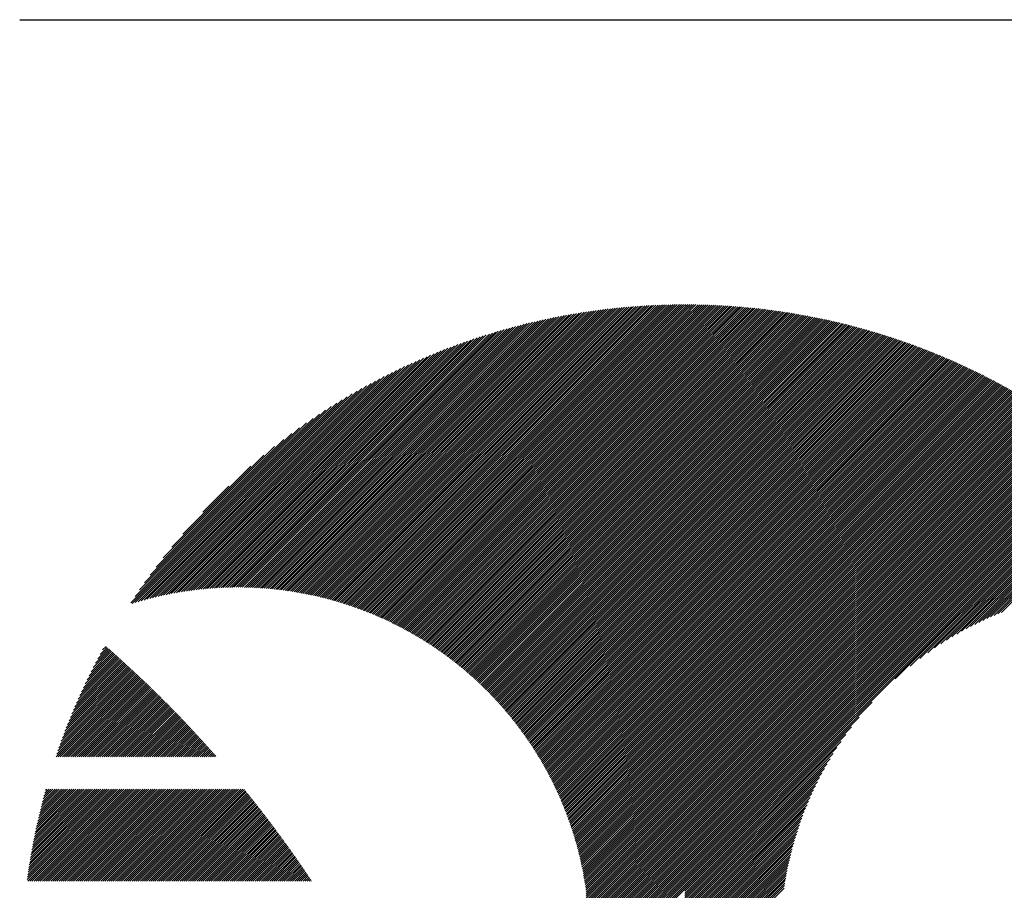
# Model space of a CAD drawing. Units: millimetres. Extents: x -255 to 384, y -245 to 241.
# Drawn here: x -255 to -225, y -156 to -130 of the extents above; entities that cross this region are included whole.
import ezdxf

# ---------------------------------------------------------------- set-up
doc = ezdxf.new("R2010")
doc.units = ezdxf.units.MM
for name, color, linetype, lineweight in [('CAXA0', 7, 'Continuous', 70), ('CAXA3', 7, 'Continuous', 25), ('CAXA5', 4, 'Continuous', 25)]:
    doc.layers.add(name, color=color, linetype=linetype, lineweight=lineweight)

# ---------------------------------------------------------------- blocks, each defined once
blk = doc.blocks.new('CAXBLOCK43')
at = {"layer": 'CAXA0', "color": 0, "linetype": 'Continuous', "lineweight": 25}
for p, q in [((-246.146, -147.258), (-237.483, -138.594)), ((-246.096, -147.27), (-237.412, -138.586)), ((-246.045, -147.282), (-237.341, -138.578)), ((-245.995, -147.295), (-237.27, -138.57)), ((-245.944, -147.307), (-237.199, -138.562)), ((-245.895, -147.32), (-237.129, -138.555)), ((-245.845, -147.334), (-237.059, -138.548)), ((-245.795, -147.347), (-236.99, -138.541)), ((-245.746, -147.36), (-236.921, -138.535)), ((-245.697, -147.374), (-236.851, -138.529)), ((-245.648, -147.388), (-236.783, -138.523)), ((-245.599, -147.402), (-236.714, -138.517)), ((-245.551, -147.417), (-236.646, -138.512)), ((-245.502, -147.431), (-236.578, -138.507)), ((-245.454, -147.446), (-236.51, -138.502)), ((-245.406, -147.461), (-236.443, -138.497)), ((-245.358, -147.476), (-236.375, -138.493)), ((-245.311, -147.491), (-236.308, -138.489)), ((-245.263, -147.507), (-236.241, -138.485)), ((-245.216, -147.522), (-236.175, -138.481)), ((-245.169, -147.538), (-236.109, -138.477)), ((-245.122, -147.554), (-236.043, -138.474)), ((-245.076, -147.57), (-235.977, -138.471)), ((-245.029, -147.587), (-235.911, -138.468)), ((-244.983, -147.603), (-235.846, -138.466)), ((-244.937, -147.62), (-235.78, -138.464)), ((-244.891, -147.637), (-235.715, -138.462)), ((-244.845, -147.654), (-235.651, -138.46)), ((-244.8, -147.671), (-235.586, -138.458)), ((-244.754, -147.689), (-235.522, -138.456)), ((-244.709, -147.706), (-235.458, -138.455)), ((-244.664, -147.724), (-235.394, -138.454)), ((-244.619, -147.742), (-235.33, -138.453)), ((-244.574, -147.76), (-235.267, -138.453)), ((-244.53, -147.779), (-235.203, -138.452)), ((-244.485, -147.797), (-235.14, -138.452)), ((-244.441, -147.816), (-235.101, -138.475)), ((-244.397, -147.834), (-235.101, -138.538)), ((-235.101, -138.538), (-235.015, -138.452)), ((-235.101, -138.475), (-235.077, -138.452)), ((-235.101, -138.664), (-234.89, -138.453)), ((-235.101, -138.601), (-234.952, -138.453)), ((-235.101, -138.727), (-234.828, -138.454)), ((-235.101, -138.79), (-234.766, -138.455)), ((-235.101, -138.853), (-234.704, -138.456)), ((-235.101, -138.915), (-234.643, -138.457)), ((-235.101, -138.978), (-234.581, -138.459)), ((-235.101, -139.041), (-234.52, -138.46)), ((-235.101, -139.104), (-234.459, -138.462)), ((-235.101, -139.167), (-234.398, -138.464)), ((-235.101, -139.23), (-234.338, -138.467)), ((-235.101, -139.293), (-234.277, -138.469)), ((-235.101, -139.356), (-234.217, -138.472)), ((-235.101, -139.418), (-234.157, -138.474)), ((-235.101, -139.481), (-234.097, -138.477)), ((-235.101, -139.544), (-234.037, -138.48)), ((-235.101, -139.607), (-233.977, -138.484)), ((-235.101, -139.67), (-233.918, -138.487)), ((-235.101, -139.733), (-233.859, -138.491)), ((-235.101, -139.796), (-233.8, -138.494)), ((-235.101, -139.858), (-233.741, -138.498)), ((-235.101, -139.921), (-233.682, -138.502)), ((-235.101, -139.984), (-233.623, -138.507)), ((-235.101, -140.047), (-233.565, -138.511)), ((-235.101, -140.11), (-233.506, -138.516)), ((-235.101, -140.173), (-233.448, -138.52)), ((-235.101, -140.236), (-233.39, -138.525)), ((-235.101, -140.299), (-233.333, -138.53)), ((-235.101, -140.361), (-233.275, -138.536)), ((-235.101, -140.424), (-233.217, -138.541)), ((-235.101, -140.487), (-233.16, -138.546)), ((-235.101, -140.55), (-233.103, -138.552)), ((-235.101, -140.613), (-233.046, -138.558)), ((-235.101, -140.676), (-232.989, -138.564)), ((-235.101, -140.739), (-232.932, -138.57)), ((-235.101, -140.801), (-232.875, -138.576)), ((-235.101, -140.864), (-232.819, -138.583)), ((-235.101, -140.927), (-232.763, -138.589)), ((-235.101, -140.99), (-232.706, -138.596)), ((-247.378, -147.043), (-239.214, -138.88)), ((-247.321, -147.05), (-239.134, -138.863)), ((-247.265, -147.057), (-239.056, -138.847)), ((-247.21, -147.064), (-238.977, -138.831)), ((-247.154, -147.071), (-238.899, -138.816)), ((-247.099, -147.079), (-238.821, -138.801)), ((-247.044, -147.087), (-238.744, -138.787)), ((-246.989, -147.095), (-238.667, -138.772)), ((-246.935, -147.103), (-238.59, -138.759)), ((-246.881, -147.112), (-238.514, -138.745)), ((-246.827, -147.121), (-238.438, -138.732)), ((-246.773, -147.13), (-238.363, -138.72)), ((-246.719, -147.139), (-238.288, -138.708)), ((-246.666, -147.149), (-238.213, -138.696)), ((-246.613, -147.159), (-238.138, -138.684)), ((-246.56, -147.169), (-238.064, -138.673)), ((-246.508, -147.179), (-237.99, -138.662)), ((-246.455, -147.19), (-237.917, -138.651)), ((-246.403, -147.201), (-237.844, -138.641)), ((-246.352, -147.212), (-237.771, -138.631)), ((-246.3, -147.223), (-237.699, -138.621)), ((-246.248, -147.234), (-237.626, -138.612)), ((-246.197, -147.246), (-237.554, -138.603)), ((-244.353, -147.853), (-235.101, -138.601)), ((-244.309, -147.873), (-235.101, -138.664)), ((-244.266, -147.892), (-235.101, -138.727)), ((-244.222, -147.911), (-235.101, -138.79)), ((-244.179, -147.931), (-235.101, -138.853)), ((-235.101, -141.053), (-232.65, -138.603)), ((-235.101, -141.116), (-232.595, -138.61)), ((-235.101, -141.179), (-232.539, -138.617)), ((-235.101, -141.242), (-232.483, -138.624)), ((-235.101, -141.304), (-232.428, -138.631)), ((-235.101, -141.367), (-232.372, -138.639)), ((-235.101, -141.43), (-232.317, -138.647)), ((-235.101, -141.493), (-232.262, -138.654)), ((-235.101, -141.556), (-232.207, -138.662)), ((-235.101, -141.619), (-232.152, -138.671)), ((-235.101, -141.682), (-232.098, -138.679)), ((-235.101, -141.744), (-232.043, -138.687)), ((-235.101, -141.807), (-231.989, -138.696)), ((-235.101, -141.87), (-231.935, -138.704)), ((-235.101, -141.933), (-231.881, -138.713)), ((-235.101, -141.996), (-231.827, -138.722)), ((-235.101, -142.059), (-231.773, -138.731)), ((-235.101, -142.122), (-231.719, -138.74)), ((-235.101, -142.185), (-231.665, -138.749)), ((-235.101, -142.247), (-231.612, -138.759)), ((-235.101, -142.31), (-231.559, -138.768)), ((-235.101, -142.373), (-231.505, -138.778)), ((-235.101, -142.436), (-231.452, -138.788)), ((-235.101, -142.499), (-231.399, -138.797)), ((-235.101, -142.562), (-231.346, -138.808)), ((-235.101, -142.625), (-231.294, -138.818)), ((-235.101, -142.687), (-231.241, -138.828)), ((-235.101, -142.75), (-231.189, -138.838)), ((-235.101, -142.813), (-231.136, -138.849)), ((-235.101, -142.876), (-231.084, -138.859)), ((-235.101, -142.939), (-231.032, -138.87)), ((-235.101, -143.002), (-230.98, -138.881)), ((-235.101, -143.065), (-230.928, -138.892)), ((-248.258, -146.98), (-240.461, -139.184)), ((-248.197, -146.982), (-240.374, -139.16)), ((-248.136, -146.985), (-240.288, -139.136)), ((-248.076, -146.987), (-240.202, -139.114)), ((-248.016, -146.99), (-240.117, -139.091)), ((-247.957, -146.994), (-240.033, -139.07)), ((-247.897, -146.997), (-239.949, -139.048)), ((-247.838, -147.001), (-239.865, -139.028)), ((-247.78, -147.005), (-239.782, -139.008)), ((-247.722, -147.01), (-239.699, -138.988)), ((-247.664, -147.015), (-239.617, -138.969)), ((-247.606, -147.02), (-239.536, -138.95)), ((-247.548, -147.025), (-239.455, -138.932)), ((-247.491, -147.031), (-239.374, -138.914)), ((-247.434, -147.037), (-239.294, -138.896)), ((-244.136, -147.951), (-235.101, -138.915)), ((-244.093, -147.971), (-235.101, -138.978)), ((-244.05, -147.991), (-235.101, -139.041)), ((-244.008, -148.011), (-235.101, -139.104)), ((-243.965, -148.031), (-235.101, -139.167)), ((-235.101, -143.128), (-230.876, -138.903)), ((-235.101, -143.19), (-230.825, -138.914)), ((-235.101, -143.253), (-230.773, -138.926)), ((-235.101, -143.316), (-230.722, -138.937)), ((-235.101, -143.379), (-230.671, -138.949)), ((-235.101, -143.442), (-230.619, -138.96)), ((-235.101, -143.505), (-230.568, -138.972)), ((-235.101, -143.568), (-230.517, -138.984)), ((-235.101, -143.63), (-230.467, -138.996)), ((-235.101, -143.693), (-230.416, -139.008)), ((-235.101, -143.756), (-230.365, -139.021)), ((-235.101, -143.819), (-230.315, -139.033)), ((-235.101, -143.882), (-230.264, -139.046)), ((-235.101, -143.945), (-230.214, -139.058)), ((-235.101, -144.008), (-230.164, -139.071)), ((-235.101, -144.071), (-230.114, -139.084)), ((-235.101, -144.133), (-230.064, -139.097)), ((-235.101, -144.196), (-230.014, -139.11)), ((-235.101, -144.259), (-229.964, -139.123)), ((-235.101, -144.322), (-229.915, -139.136)), ((-235.101, -144.385), (-229.865, -139.149)), ((-235.101, -144.448), (-229.816, -139.163)), ((-235.101, -144.511), (-229.767, -139.176)), ((-235.101, -144.573), (-229.717, -139.19)), ((-248.951, -146.982), (-241.458, -139.489)), ((-248.886, -146.98), (-241.364, -139.458)), ((-248.821, -146.978), (-241.27, -139.427)), ((-248.757, -146.977), (-241.178, -139.398)), ((-248.693, -146.976), (-241.086, -139.368)), ((-248.63, -146.976), (-240.995, -139.34)), ((-248.567, -146.975), (-240.904, -139.312)), ((-248.504, -146.976), (-240.814, -139.285)), ((-248.442, -146.976), (-240.725, -139.259)), ((-248.38, -146.977), (-240.636, -139.233)), ((-248.319, -146.979), (-240.548, -139.208)), ((-243.923, -148.052), (-235.101, -139.23)), ((-243.881, -148.073), (-235.101, -139.293)), ((-243.839, -148.094), (-235.101, -139.356)), ((-243.797, -148.115), (-235.101, -139.418)), ((-243.755, -148.136), (-235.101, -139.481)), ((-235.101, -144.636), (-229.668, -139.204)), ((-235.101, -144.699), (-229.619, -139.218)), ((-235.101, -144.762), (-229.57, -139.232)), ((-235.101, -144.825), (-229.522, -139.246)), ((-235.101, -144.888), (-229.473, -139.26)), ((-235.101, -144.951), (-229.424, -139.274)), ((-235.101, -145.014), (-229.376, -139.289)), ((-235.101, -145.076), (-229.328, -139.303)), ((-235.101, -145.139), (-229.279, -139.318)), ((-235.101, -145.202), (-229.231, -139.333)), ((-235.101, -145.265), (-229.183, -139.347)), ((-235.101, -145.328), (-229.135, -139.362)), ((-235.101, -145.391), (-229.087, -139.377)), ((-235.101, -145.454), (-229.04, -139.392)), ((-235.101, -145.516), (-228.992, -139.408)), ((-235.101, -145.579), (-228.944, -139.423)), ((-235.101, -145.642), (-228.897, -139.438)), ((-235.101, -145.705), (-228.85, -139.454)), ((-235.101, -145.768), (-228.802, -139.469)), ((-235.101, -145.831), (-228.755, -139.485)), ((-249.486, -147.015), (-242.242, -139.77)), ((-249.418, -147.009), (-242.141, -139.732)), ((-249.35, -147.004), (-242.041, -139.694)), ((-249.282, -146.999), (-241.941, -139.658)), ((-249.215, -146.995), (-241.843, -139.623)), ((-249.148, -146.991), (-241.745, -139.588)), ((-249.082, -146.987), (-241.649, -139.554)), ((-249.016, -146.985), (-241.553, -139.521)), ((-243.714, -148.157), (-235.101, -139.544)), ((-243.672, -148.179), (-235.101, -139.607)), ((-243.631, -148.2), (-235.101, -139.67)), ((-243.59, -148.222), (-235.101, -139.733)), ((-235.101, -145.894), (-228.708, -139.501)), ((-235.101, -145.957), (-228.661, -139.517)), ((-235.101, -146.019), (-228.614, -139.533)), ((-235.101, -146.082), (-228.567, -139.549)), ((-235.101, -146.145), (-228.521, -139.565)), ((-235.101, -146.208), (-228.474, -139.581)), ((-235.101, -146.271), (-228.428, -139.598)), ((-235.101, -146.334), (-228.381, -139.614)), ((-235.101, -146.397), (-228.335, -139.631)), ((-235.101, -146.459), (-228.289, -139.648)), ((-235.101, -146.522), (-228.243, -139.664)), ((-235.101, -146.585), (-228.197, -139.681)), ((-235.101, -146.648), (-228.151, -139.698)), ((-235.101, -146.711), (-228.105, -139.715)), ((-235.101, -146.774), (-228.059, -139.732)), ((-235.101, -146.837), (-228.014, -139.75)), ((-235.101, -146.899), (-227.968, -139.767)), ((-235.101, -146.962), (-227.923, -139.784)), ((-249.981, -147.069), (-242.982, -140.07)), ((-249.908, -147.059), (-242.873, -140.024)), ((-249.837, -147.051), (-242.765, -139.978)), ((-249.766, -147.042), (-242.658, -139.934)), ((-249.695, -147.035), (-242.552, -139.892)), ((-249.625, -147.027), (-242.448, -139.85)), ((-249.555, -147.021), (-242.344, -139.81)), ((-243.549, -148.244), (-235.101, -139.796)), ((-243.508, -148.266), (-235.101, -139.858)), ((-243.468, -148.288), (-235.101, -139.921)), ((-243.427, -148.311), (-235.101, -139.984)), ((-243.387, -148.333), (-235.101, -140.047)), ((-235.101, -147.025), (-227.877, -139.802)), ((-235.101, -147.088), (-227.832, -139.819)), ((-235.101, -147.151), (-227.787, -139.837)), ((-235.101, -147.214), (-227.742, -139.855)), ((-235.101, -147.277), (-227.697, -139.873)), ((-235.101, -147.34), (-227.652, -139.891)), ((-235.101, -147.402), (-227.607, -139.909)), ((-235.101, -147.465), (-227.562, -139.927)), ((-235.101, -147.528), (-227.518, -139.945)), ((-235.101, -147.591), (-227.473, -139.963)), ((-235.101, -147.654), (-227.429, -139.982)), ((-235.101, -147.717), (-227.384, -140)), ((-235.101, -147.78), (-227.34, -140.019)), ((-235.101, -147.842), (-227.296, -140.038)), ((-235.101, -147.905), (-227.252, -140.056)), ((-235.101, -147.968), (-227.208, -140.075)), ((-250.427, -147.138), (-243.669, -140.38)), ((-250.351, -147.125), (-243.551, -140.324)), ((-250.276, -147.113), (-243.434, -140.27)), ((-250.201, -147.101), (-243.318, -140.218)), ((-250.127, -147.089), (-243.205, -140.167)), ((-250.054, -147.079), (-243.093, -140.118)), ((-243.347, -148.356), (-235.101, -140.11)), ((-243.307, -148.379), (-235.101, -140.173)), ((-243.267, -148.402), (-235.101, -140.236)), ((-243.227, -148.425), (-235.101, -140.299)), ((-243.187, -148.448), (-235.101, -140.361)), ((-235.101, -148.031), (-227.164, -140.094)), ((-235.101, -148.094), (-227.12, -140.113)), ((-235.101, -148.157), (-227.076, -140.132)), ((-235.101, -148.22), (-227.032, -140.151)), ((-235.101, -148.283), (-226.989, -140.171)), ((-235.101, -148.345), (-226.945, -140.19)), ((-235.101, -148.408), (-226.902, -140.209)), ((-235.101, -148.471), (-226.859, -140.229)), ((-235.101, -148.534), (-226.815, -140.249)), ((-235.101, -148.597), (-226.772, -140.268)), ((-235.101, -148.66), (-226.729, -140.288)), ((-235.101, -148.723), (-226.686, -140.308)), ((-235.101, -148.785), (-226.643, -140.328)), ((-235.101, -148.848), (-226.6, -140.348)), ((-235.101, -148.911), (-226.558, -140.368)), ((-250.739, -147.198), (-244.163, -140.623)), ((-250.66, -147.182), (-244.037, -140.559)), ((-250.582, -147.167), (-243.912, -140.497)), ((-250.504, -147.152), (-243.79, -140.438)), ((-243.148, -148.471), (-235.101, -140.424)), ((-243.109, -148.495), (-235.101, -140.487)), ((-243.069, -148.519), (-235.101, -140.55)), ((-243.03, -148.543), (-235.101, -140.613)), ((-242.992, -148.567), (-235.101, -140.676)), ((-235.101, -148.974), (-226.515, -140.388)), ((-235.101, -149.037), (-226.472, -140.409)), ((-235.101, -149.1), (-226.43, -140.429)), ((-235.101, -149.163), (-226.387, -140.449)), ((-235.101, -149.226), (-226.345, -140.47)), ((-235.101, -149.288), (-226.303, -140.491)), ((-235.101, -149.351), (-226.261, -140.511)), ((-235.101, -149.414), (-226.219, -140.532)), ((-235.101, -149.477), (-226.177, -140.553)), ((-235.101, -149.54), (-226.135, -140.574)), ((-235.101, -149.603), (-226.093, -140.595)), ((-235.101, -149.666), (-226.051, -140.616)), ((-235.101, -149.728), (-226.009, -140.637)), ((-235.101, -149.791), (-225.968, -140.659)), ((-251.063, -147.271), (-244.695, -140.903)), ((-250.981, -147.252), (-244.558, -140.829)), ((-250.899, -147.233), (-244.424, -140.757)), ((-250.819, -147.215), (-244.292, -140.689)), ((-242.953, -148.591), (-235.101, -140.739)), ((-242.914, -148.615), (-235.101, -140.801)), ((-242.876, -148.639), (-235.101, -140.864)), ((-242.837, -148.664), (-235.101, -140.927)), ((-235.101, -149.854), (-225.926, -140.68)), ((-235.101, -149.917), (-225.885, -140.701)), ((-235.101, -149.98), (-225.844, -140.723)), ((-235.101, -150.043), (-225.802, -140.744)), ((-235.101, -150.106), (-225.761, -140.766)), ((-235.101, -150.169), (-225.72, -140.788)), ((-235.101, -150.231), (-225.679, -140.81)), ((-235.101, -150.294), (-225.638, -140.832)), ((-235.101, -150.357), (-225.597, -140.854)), ((-235.101, -150.42), (-225.556, -140.876)), ((-235.101, -150.483), (-225.516, -140.898)), ((-235.101, -150.546), (-225.475, -140.92)), ((-235.101, -150.609), (-225.435, -140.942)), ((-235.101, -150.671), (-225.394, -140.965)), ((-251.403, -147.359), (-245.278, -141.234)), ((-251.316, -147.336), (-245.126, -141.146)), ((-251.231, -147.313), (-244.979, -141.061)), ((-251.147, -147.292), (-244.835, -140.98)), ((-242.799, -148.689), (-235.101, -140.99)), ((-242.761, -148.714), (-235.101, -141.053)), ((-242.723, -148.739), (-235.101, -141.116)), ((-242.686, -148.764), (-235.101, -141.179)), ((-242.648, -148.789), (-235.101, -141.242)), ((-235.101, -150.734), (-225.354, -140.987)), ((-235.101, -150.797), (-225.313, -141.01)), ((-235.101, -150.86), (-225.273, -141.033)), ((-235.101, -150.923), (-225.233, -141.055)), ((-235.101, -150.986), (-225.193, -141.078)), ((-235.101, -151.049), (-225.153, -141.101)), ((-235.101, -151.112), (-225.113, -141.124)), ((-235.101, -151.174), (-225.073, -141.147)), ((-235.101, -151.237), (-225.033, -141.17)), ((-235.101, -151.3), (-224.994, -141.193)), ((-235.101, -151.363), (-224.954, -141.216)), ((-235.101, -151.426), (-224.915, -141.24)), ((-235.101, -151.489), (-224.875, -141.263)), ((-251.669, -147.437), (-245.762, -141.53)), ((-251.579, -147.41), (-245.595, -141.426)), ((-251.49, -147.384), (-245.434, -141.328)), ((-242.611, -148.814), (-235.101, -141.304)), ((-242.573, -148.84), (-235.101, -141.367)), ((-242.536, -148.866), (-235.101, -141.43)), ((-242.499, -148.891), (-235.101, -141.493)), ((-242.462, -148.917), (-235.101, -141.556)), ((-235.101, -151.552), (-224.836, -141.287)), ((-235.101, -151.614), (-224.796, -141.31)), ((-235.101, -151.677), (-224.757, -141.334)), ((-235.101, -151.74), (-224.718, -141.358)), ((-235.101, -151.803), (-224.679, -141.381)), ((-235.101, -151.866), (-224.64, -141.405)), ((-235.101, -151.929), (-224.601, -141.429)), ((-235.101, -151.992), (-224.562, -141.453)), ((-235.101, -152.055), (-224.523, -141.477)), ((-235.101, -152.117), (-224.485, -141.501)), ((-235.101, -152.18), (-224.446, -141.526)), ((-235.101, -152.243), (-224.408, -141.55)), ((-251.799, -147.441), (-246.116, -141.758)), ((-251.76, -147.465), (-245.935, -141.64)), ((-242.425, -148.943), (-235.101, -141.619)), ((-242.389, -148.97), (-235.101, -141.682)), ((-242.352, -148.996), (-235.101, -141.744)), ((-242.316, -149.023), (-235.101, -141.807)), ((-235.101, -152.306), (-224.369, -141.574)), ((-235.101, -152.369), (-224.331, -141.599)), ((-235.101, -152.432), (-224.292, -141.623)), ((-235.101, -152.495), (-224.254, -141.648)), ((-235.101, -152.557), (-224.216, -141.673)), ((-235.101, -152.62), (-224.178, -141.697)), ((-235.101, -152.683), (-224.14, -141.722)), ((-235.101, -152.746), (-224.102, -141.747)), ((-235.101, -152.809), (-224.064, -141.772)), ((-235.101, -152.872), (-224.026, -141.797)), ((-235.101, -152.935), (-223.988, -141.822)), ((-235.101, -152.998), (-223.951, -141.848)), ((-251.672, -147.252), (-246.305, -141.884)), ((-251.536, -147.052), (-246.504, -142.021)), ((-242.28, -149.049), (-235.101, -141.87)), ((-242.244, -149.076), (-235.101, -141.933)), ((-242.208, -149.103), (-235.101, -141.996)), ((-242.172, -149.13), (-235.101, -142.059)), ((-242.136, -149.157), (-235.101, -142.122)), ((-235.101, -153.06), (-223.913, -141.873)), ((-235.101, -153.123), (-223.876, -141.898)), ((-235.101, -153.186), (-223.838, -141.924)), ((-235.101, -153.249), (-223.801, -141.949)), ((-235.101, -153.312), (-223.764, -141.975)), ((-235.101, -153.375), (-223.726, -142)), ((-235.101, -153.438), (-223.689, -142.026)), ((-235.101, -153.5), (-223.652, -142.052)), ((-235.101, -153.563), (-223.615, -142.078)), ((-235.101, -153.626), (-223.578, -142.104)), ((-235.101, -153.689), (-223.542, -142.13)), ((-235.101, -153.752), (-223.505, -142.156)), ((-251.387, -146.84), (-246.717, -142.17)), ((-251.222, -146.612), (-246.944, -142.335)), ((-242.101, -149.184), (-235.101, -142.185)), ((-242.065, -149.212), (-235.101, -142.247)), ((-242.03, -149.239), (-235.101, -142.31)), ((-241.995, -149.267), (-235.101, -142.373)), ((-241.96, -149.295), (-235.101, -142.436)), ((-235.101, -153.815), (-223.468, -142.182)), ((-235.101, -153.878), (-223.431, -142.208)), ((-235.101, -153.941), (-223.395, -142.235)), ((-235.101, -154.003), (-223.358, -142.261)), ((-235.101, -154.066), (-223.322, -142.288)), ((-235.101, -154.129), (-223.286, -142.314)), ((-235.101, -154.192), (-223.249, -142.341)), ((-235.101, -154.255), (-223.213, -142.367)), ((-235.101, -154.318), (-223.177, -142.394)), ((-235.101, -154.381), (-223.141, -142.421)), ((-235.101, -154.443), (-223.105, -142.448)), ((-251.036, -146.364), (-247.192, -142.52)), ((-250.823, -146.088), (-247.469, -142.734)), ((-241.925, -149.323), (-235.101, -142.499)), ((-241.89, -149.351), (-235.101, -142.562)), ((-241.856, -149.379), (-235.101, -142.625)), ((-241.821, -149.408), (-235.101, -142.687)), ((-241.787, -149.436), (-235.101, -142.75)), ((-235.101, -154.506), (-223.069, -142.475)), ((-235.101, -154.569), (-223.033, -142.502)), ((-235.101, -154.632), (-222.998, -142.529)), ((-235.101, -154.695), (-222.962, -142.556)), ((-235.101, -154.758), (-222.926, -142.583)), ((-235.101, -154.821), (-222.891, -142.611)), ((-235.101, -154.883), (-222.855, -142.638)), ((-235.101, -154.946), (-222.82, -142.666)), ((-235.101, -155.009), (-222.785, -142.693)), ((-235.101, -155.072), (-222.749, -142.721)), ((-235.101, -155.135), (-222.714, -142.748)), ((-250.566, -145.768), (-247.789, -142.991)), ((-241.753, -149.465), (-235.101, -142.813)), ((-241.718, -149.494), (-235.101, -142.876)), ((-241.685, -149.523), (-235.101, -142.939)), ((-241.651, -149.552), (-235.101, -143.002)), ((-235.101, -155.198), (-222.679, -142.776)), ((-235.101, -155.261), (-222.644, -142.804)), ((-235.101, -155.324), (-222.609, -142.832)), ((-235.101, -155.386), (-222.574, -142.86)), ((-235.101, -155.449), (-222.539, -142.888)), ((-235.101, -155.512), (-222.505, -142.916)), ((-235.101, -155.575), (-222.47, -142.944)), ((-235.101, -155.638), (-222.435, -142.972)), ((-235.101, -155.701), (-222.401, -143.001)), ((-235.101, -155.764), (-222.366, -143.029)), ((-250.23, -145.369), (-248.188, -143.327)), ((-241.617, -149.581), (-235.101, -143.065)), ((-241.584, -149.61), (-235.101, -143.128)), ((-241.55, -149.64), (-235.101, -143.19)), ((-241.517, -149.669), (-235.101, -143.253)), ((-241.484, -149.699), (-235.101, -143.316)), ((-235.101, -155.826), (-222.332, -143.058)), ((-235.101, -155.889), (-222.297, -143.086)), ((-235.101, -155.952), (-222.263, -143.115)), ((-235.101, -156.015), (-222.229, -143.143)), ((-228.763, -149.74), (-222.195, -143.172)), ((-228.31, -149.35), (-222.161, -143.201)), ((-228.019, -149.122), (-222.127, -143.23)), ((-227.781, -148.947), (-222.093, -143.259)), ((-227.575, -148.803), (-222.059, -143.288)), ((-227.388, -148.68), (-222.025, -143.317)), ((-227.216, -148.57), (-221.992, -143.346)), ((-241.451, -149.729), (-235.101, -143.379)), ((-241.418, -149.759), (-235.101, -143.442)), ((-241.385, -149.789), (-235.101, -143.505)), ((-241.353, -149.819), (-235.101, -143.568)), ((-241.32, -149.85), (-235.101, -143.63)), ((-227.055, -148.473), (-221.958, -143.375)), ((-226.904, -148.384), (-221.924, -143.405)), ((-226.759, -148.302), (-221.891, -143.434)), ((-226.621, -148.227), (-221.858, -143.463)), ((-226.489, -148.158), (-221.824, -143.493)), ((-226.361, -148.093), (-221.791, -143.523)), ((-226.237, -148.032), (-221.758, -143.552)), ((-226.117, -147.975), (-221.725, -143.582)), ((-226.001, -147.921), (-221.692, -143.612)), ((-225.887, -147.87), (-221.659, -143.642)), ((-249.633, -144.709), (-248.847, -143.924)), ((-241.288, -149.88), (-235.101, -143.693)), ((-241.255, -149.911), (-235.101, -143.756)), ((-241.223, -149.942), (-235.101, -143.819)), ((-241.191, -149.973), (-235.101, -143.882)), ((-225.777, -147.823), (-221.626, -143.672)), ((-225.668, -147.777), (-221.593, -143.702)), ((-225.562, -147.734), (-221.56, -143.732)), ((-241.16, -150.004), (-235.101, -143.945)), ((-241.128, -150.035), (-235.101, -144.008)), ((-241.096, -150.066), (-235.101, -144.071)), ((-241.065, -150.098), (-235.101, -144.133)), ((-241.034, -150.129), (-235.101, -144.196)), ((-241.003, -150.161), (-235.101, -144.259)), ((-240.971, -150.193), (-235.101, -144.322)), ((-240.941, -150.225), (-235.101, -144.385)), ((-240.91, -150.257), (-235.101, -144.448)), ((-240.879, -150.289), (-235.101, -144.511)), ((-240.849, -150.321), (-235.101, -144.573)), ((-240.818, -150.354), (-235.101, -144.636)), ((-240.788, -150.387), (-235.101, -144.699)), ((-240.758, -150.419), (-235.101, -144.762)), ((-240.728, -150.452), (-235.101, -144.825)), ((-240.698, -150.485), (-235.101, -144.888)), ((-240.668, -150.518), (-235.101, -144.951)), ((-240.639, -150.552), (-235.101, -145.014)), ((-240.609, -150.585), (-235.101, -145.076)), ((-240.58, -150.619), (-235.101, -145.139)), ((-240.551, -150.652), (-235.101, -145.202)), ((-240.522, -150.686), (-235.101, -145.265)), ((-240.493, -150.72), (-235.101, -145.328)), ((-240.464, -150.754), (-235.101, -145.391)), ((-240.436, -150.789), (-235.101, -145.454)), ((-240.407, -150.823), (-235.101, -145.516)), ((-240.379, -150.857), (-235.101, -145.579)), ((-240.351, -150.892), (-235.101, -145.642)), ((-240.322, -150.927), (-235.101, -145.705)), ((-240.294, -150.962), (-235.101, -145.768)), ((-240.267, -150.997), (-235.101, -145.831)), ((-240.239, -151.032), (-235.101, -145.894)), ((-240.211, -151.067), (-235.101, -145.957)), ((-240.184, -151.103), (-235.101, -146.019)), ((-240.157, -151.138), (-235.101, -146.082)), ((-240.129, -151.174), (-235.101, -146.145)), ((-240.102, -151.21), (-235.101, -146.208)), ((-240.076, -151.246), (-235.101, -146.271)), ((-240.049, -151.282), (-235.101, -146.334)), ((-240.022, -151.318), (-235.101, -146.397)), ((-239.996, -151.354), (-235.101, -146.459)), ((-239.969, -151.391), (-235.101, -146.522)), ((-239.943, -151.428), (-235.101, -146.585)), ((-239.917, -151.464), (-235.101, -146.648)), ((-239.891, -151.501), (-235.101, -146.711)), ((-239.865, -151.538), (-235.101, -146.774)), ((-239.84, -151.576), (-235.101, -146.837)), ((-239.814, -151.613), (-235.101, -146.899)), ((-239.789, -151.65), (-235.101, -146.962)), ((-239.764, -151.688), (-235.101, -147.025)), ((-239.738, -151.726), (-235.101, -147.088)), ((-239.713, -151.764), (-235.101, -147.151)), ((-239.689, -151.802), (-235.101, -147.214)), ((-239.664, -151.84), (-235.101, -147.277)), ((-239.639, -151.878), (-235.101, -147.34)), ((-239.615, -151.917), (-235.101, -147.402)), ((-239.591, -151.955), (-235.101, -147.465)), ((-239.567, -151.994), (-235.101, -147.528)), ((-239.543, -152.033), (-235.101, -147.591)), ((-239.519, -152.072), (-235.101, -147.654)), ((-239.495, -152.111), (-235.101, -147.717)), ((-239.472, -152.151), (-235.101, -147.78)), ((-239.448, -152.19), (-235.101, -147.842)), ((-239.425, -152.23), (-235.101, -147.905)), ((-239.402, -152.269), (-235.101, -147.968)), ((-239.379, -152.309), (-235.101, -148.031)), ((-239.356, -152.349), (-235.101, -148.094)), ((-239.334, -152.39), (-235.101, -148.157)), ((-239.311, -152.43), (-235.101, -148.22)), ((-239.289, -152.47), (-235.101, -148.283)), ((-239.266, -152.511), (-235.101, -148.345)), ((-239.244, -152.552), (-235.101, -148.408)), ((-239.222, -152.593), (-235.101, -148.471)), ((-239.201, -152.634), (-235.101, -148.534)), ((-239.179, -152.675), (-235.101, -148.597)), ((-239.158, -152.717), (-235.101, -148.66)), ((-239.136, -152.758), (-235.101, -148.723)), ((-239.115, -152.8), (-235.101, -148.785)), ((-239.094, -152.842), (-235.101, -148.848)), ((-239.073, -152.884), (-235.101, -148.911)), ((-239.053, -152.926), (-235.101, -148.974)), ((-239.032, -152.968), (-235.101, -149.037)), ((-239.012, -153.011), (-235.101, -149.1)), ((-238.991, -153.053), (-235.101, -149.163)), ((-238.971, -153.096), (-235.101, -149.226)), ((-238.952, -153.139), (-235.101, -149.288)), ((-238.932, -153.182), (-235.101, -149.351)), ((-238.912, -153.226), (-235.101, -149.414)), ((-238.893, -153.269), (-235.101, -149.477)), ((-238.874, -153.313), (-235.101, -149.54)), ((-238.854, -153.356), (-235.101, -149.603)), ((-238.835, -153.4), (-235.101, -149.666)), ((-238.817, -153.444), (-235.101, -149.728)), ((-238.798, -153.489), (-235.101, -149.791)), ((-238.78, -153.533), (-235.101, -149.854)), ((-238.761, -153.578), (-235.101, -149.917)), ((-238.743, -153.623), (-235.101, -149.98)), ((-238.725, -153.667), (-235.101, -150.043)), ((-238.708, -153.713), (-235.101, -150.106)), ((-238.69, -153.758), (-235.101, -150.169)), ((-238.673, -153.803), (-235.101, -150.231)), ((-238.655, -153.849), (-235.101, -150.294)), ((-238.638, -153.895), (-235.101, -150.357)), ((-238.621, -153.941), (-235.101, -150.42)), ((-235.101, -156.078), (-229.457, -150.434)), ((-238.605, -153.987), (-235.101, -150.483)), ((-238.588, -154.033), (-235.101, -150.546)), ((-238.572, -154.08), (-235.101, -150.609)), ((-238.556, -154.126), (-235.101, -150.671)), ((-238.54, -154.173), (-235.101, -150.734)), ((-238.524, -154.22), (-235.101, -150.797)), ((-238.508, -154.268), (-235.101, -150.86)), ((-238.493, -154.315), (-235.101, -150.923)), ((-238.478, -154.363), (-235.101, -150.986)), ((-238.462, -154.41), (-235.101, -151.049)), ((-235.101, -156.141), (-229.847, -150.887)), ((-238.448, -154.458), (-235.101, -151.112)), ((-238.433, -154.507), (-235.101, -151.174)), ((-238.418, -154.555), (-235.101, -151.237)), ((-238.404, -154.604), (-235.101, -151.3)), ((-235.101, -156.204), (-230.075, -151.178)), ((-238.39, -154.652), (-235.101, -151.363)), ((-238.376, -154.701), (-235.101, -151.426)), ((-238.362, -154.75), (-235.101, -151.489)), ((-238.349, -154.8), (-235.101, -151.552)), ((-238.336, -154.849), (-235.101, -151.614)), ((-235.101, -156.267), (-230.25, -151.416)), ((-235.101, -156.329), (-230.394, -151.622)), ((-238.322, -154.899), (-235.101, -151.677)), ((-238.31, -154.949), (-235.101, -151.74)), ((-238.297, -154.999), (-235.101, -151.803)), ((-238.284, -155.05), (-235.101, -151.866)), ((-238.272, -155.1), (-235.101, -151.929)), ((-235.101, -156.392), (-230.517, -151.809)), ((-238.26, -155.151), (-235.101, -151.992)), ((-238.248, -155.202), (-235.101, -152.055)), ((-238.237, -155.253), (-235.101, -152.117)), ((-238.225, -155.305), (-235.101, -152.18)), ((-238.214, -155.356), (-235.101, -152.243)), ((-235.101, -156.455), (-230.627, -151.981)), ((-235.101, -156.518), (-230.724, -152.142)), ((-238.203, -155.408), (-235.101, -152.306)), ((-238.192, -155.46), (-235.101, -152.369)), ((-238.182, -155.513), (-235.101, -152.432)), ((-238.172, -155.565), (-235.101, -152.495)), ((-235.101, -156.581), (-230.813, -152.293)), ((-235.101, -156.644), (-230.895, -152.438)), ((-238.161, -155.618), (-235.101, -152.557)), ((-238.152, -155.671), (-235.101, -152.62)), ((-238.142, -155.725), (-235.101, -152.683)), ((-238.133, -155.778), (-235.101, -152.746)), ((-238.124, -155.832), (-235.101, -152.809)), ((-235.101, -156.707), (-230.97, -152.576)), ((-235.101, -156.769), (-231.039, -152.708)), ((-235.101, -156.832), (-231.104, -152.836)), ((-238.115, -155.886), (-235.101, -152.872)), ((-238.106, -155.94), (-235.101, -152.935)), ((-238.098, -155.995), (-235.101, -152.998)), ((-238.09, -156.049), (-235.101, -153.06)), ((-238.082, -156.104), (-235.101, -153.123)), ((-235.101, -156.895), (-231.165, -152.96)), ((-235.101, -156.958), (-231.222, -153.08)), ((-238.077, -156.162), (-235.101, -153.186)), ((-238.077, -156.225), (-235.101, -153.249)), ((-238.077, -156.288), (-235.101, -153.312)), ((-238.077, -156.351), (-235.101, -153.375)), ((-238.077, -156.414), (-235.101, -153.438)), ((-235.101, -157.021), (-231.276, -153.196)), ((-235.101, -157.084), (-231.327, -153.31)), ((-235.101, -157.147), (-231.374, -153.42)), ((-238.077, -156.477), (-235.101, -153.5)), ((-238.077, -156.539), (-235.101, -153.563)), ((-238.077, -156.602), (-235.101, -153.626)), ((-238.077, -156.665), (-235.101, -153.689)), ((-235.101, -157.21), (-231.42, -153.529)), ((-235.101, -157.272), (-231.463, -153.635)), ((-238.077, -156.728), (-235.101, -153.752)), ((-238.077, -156.791), (-235.101, -153.815)), ((-238.077, -156.854), (-235.101, -153.878)), ((-238.077, -156.917), (-235.101, -153.941)), ((-238.077, -156.98), (-235.101, -154.003)), ((-235.101, -157.335), (-231.504, -153.738)), ((-235.101, -157.398), (-231.543, -153.84)), ((-235.101, -157.461), (-231.58, -153.94)), ((-238.077, -157.042), (-235.101, -154.066)), ((-238.077, -157.105), (-235.101, -154.129)), ((-238.077, -157.168), (-235.101, -154.192)), ((-238.077, -157.231), (-235.101, -154.255)), ((-238.077, -157.294), (-235.101, -154.318)), ((-235.101, -157.524), (-231.615, -154.038)), ((-235.101, -157.587), (-231.649, -154.135)), ((-235.101, -157.65), (-231.681, -154.23)), ((-235.101, -157.712), (-231.711, -154.323)), ((-238.077, -157.357), (-235.101, -154.381)), ((-238.077, -157.42), (-235.101, -154.443)), ((-238.077, -157.482), (-235.101, -154.506)), ((-238.077, -157.545), (-235.101, -154.569)), ((-235.101, -157.775), (-231.74, -154.415)), ((-235.101, -157.838), (-231.768, -154.506)), ((-235.101, -157.901), (-231.795, -154.595)), ((-238.077, -157.608), (-235.101, -154.632)), ((-238.077, -157.671), (-235.101, -154.695)), ((-238.077, -157.734), (-235.101, -154.758)), ((-238.077, -157.797), (-235.101, -154.821)), ((-238.077, -157.86), (-235.101, -154.883)), ((-235.101, -157.964), (-231.82, -154.684)), ((-235.101, -158.027), (-231.845, -154.771)), ((-235.101, -158.09), (-231.868, -154.857)), ((-238.077, -157.923), (-235.101, -154.946)), ((-238.077, -157.985), (-235.101, -155.009)), ((-238.077, -158.048), (-235.101, -155.072)), ((-238.077, -158.111), (-235.101, -155.135)), ((-238.077, -158.174), (-235.101, -155.198)), ((-235.101, -158.153), (-231.89, -154.942)), ((-235.101, -158.215), (-231.911, -155.026)), ((-235.101, -158.278), (-231.931, -155.109)), ((-235.101, -158.341), (-231.951, -155.191)), ((-238.077, -158.237), (-235.101, -155.261)), ((-238.077, -158.3), (-235.101, -155.324)), ((-238.077, -158.363), (-235.101, -155.386)), ((-238.077, -158.425), (-235.101, -155.449)), ((-238.077, -158.488), (-235.101, -155.512)), ((-235.101, -158.404), (-231.969, -155.272)), ((-235.101, -158.467), (-231.987, -155.353)), ((-235.101, -158.53), (-232.003, -155.432)), ((-235.101, -158.593), (-232.019, -155.511)), ((-238.077, -158.551), (-235.101, -155.575)), ((-238.077, -158.614), (-235.101, -155.638)), ((-238.077, -158.677), (-235.101, -155.701)), ((-238.077, -158.74), (-235.101, -155.764)), ((-235.101, -158.655), (-232.034, -155.589)), ((-235.101, -158.718), (-232.049, -155.666)), ((-235.101, -158.781), (-232.063, -155.743)), ((-238.077, -158.803), (-235.101, -155.826)), ((-238.077, -158.865), (-235.101, -155.889)), ((-238.077, -158.928), (-235.101, -155.952)), ((-238.077, -158.991), (-235.101, -156.015)), ((-238.077, -159.054), (-235.101, -156.078)), ((-235.101, -158.844), (-232.076, -155.819)), ((-235.101, -158.907), (-232.088, -155.894)), ((-235.101, -158.97), (-232.1, -155.969)), ((-235.101, -159.033), (-232.111, -156.043))]:
    blk.add_line(p, q, dxfattribs=at)
blk = doc.blocks.new('CAXBLOCK51')
at = {"layer": 'CAXA0', "color": 0, "linetype": 'Continuous', "lineweight": 25}
for p, q in [((-253.119, -149.767), (-252.315, -148.963)), ((-253.059, -149.645), (-252.348, -148.933)), ((-252.998, -149.52), (-252.382, -148.904)), ((-252.934, -149.393), (-252.415, -148.874)), ((-252.868, -149.264), (-252.448, -148.845)), ((-252.799, -149.133), (-252.482, -148.816)), ((-252.728, -148.999), (-252.515, -148.786)), ((-252.654, -148.862), (-252.549, -148.757)), ((-253.622, -150.899), (-251.984, -149.261)), ((-253.578, -150.792), (-252.017, -149.231)), ((-253.533, -150.684), (-252.05, -149.201)), ((-253.487, -150.575), (-252.083, -149.171)), ((-253.439, -150.464), (-252.116, -149.141)), ((-253.389, -150.352), (-252.149, -149.111)), ((-253.339, -150.238), (-252.182, -149.082)), ((-253.286, -150.123), (-252.215, -149.052)), ((-253.232, -150.006), (-252.248, -149.022)), ((-253.177, -149.887), (-252.282, -148.993)), ((-254.003, -151.908), (-251.657, -149.562)), ((-253.969, -151.811), (-251.689, -149.532)), ((-253.934, -151.714), (-251.722, -149.502)), ((-253.899, -151.615), (-251.755, -149.471)), ((-253.862, -151.516), (-251.787, -149.441)), ((-253.825, -151.416), (-251.82, -149.411)), ((-253.786, -151.315), (-251.853, -149.381)), ((-253.747, -151.212), (-251.885, -149.351)), ((-253.707, -151.109), (-251.918, -149.321)), ((-253.665, -151.005), (-251.951, -149.291)), ((-254.053, -152.084), (-251.592, -149.623)), ((-254.035, -152.004), (-251.624, -149.593)), ((-253.99, -152.084), (-251.559, -149.653)), ((-253.927, -152.084), (-251.527, -149.684)), ((-253.865, -152.084), (-251.495, -149.714)), ((-253.802, -152.084), (-251.462, -149.745)), ((-253.739, -152.084), (-251.43, -149.776)), ((-253.676, -152.084), (-251.398, -149.806)), ((-253.613, -152.084), (-251.366, -149.837)), ((-253.55, -152.084), (-251.334, -149.868)), ((-253.487, -152.084), (-251.302, -149.899)), ((-253.424, -152.084), (-251.27, -149.929)), ((-253.362, -152.084), (-251.238, -149.96)), ((-253.299, -152.084), (-251.206, -149.991)), ((-253.236, -152.084), (-251.174, -150.022)), ((-253.173, -152.084), (-251.142, -150.053)), ((-253.11, -152.084), (-251.11, -150.084)), ((-253.047, -152.084), (-251.078, -150.115)), ((-252.984, -152.084), (-251.046, -150.146)), ((-252.922, -152.084), (-251.015, -150.177)), ((-252.859, -152.084), (-250.983, -150.208)), ((-252.796, -152.084), (-250.951, -150.24)), ((-252.733, -152.084), (-250.92, -150.271)), ((-252.67, -152.084), (-250.888, -150.302)), ((-252.607, -152.084), (-250.857, -150.334)), ((-252.544, -152.084), (-250.825, -150.365)), ((-252.482, -152.084), (-250.794, -150.396)), ((-252.419, -152.084), (-250.762, -150.428)), ((-252.356, -152.084), (-250.731, -150.459)), ((-252.293, -152.084), (-250.699, -150.491)), ((-252.23, -152.084), (-250.668, -150.522)), ((-252.167, -152.084), (-250.637, -150.554)), ((-252.104, -152.084), (-250.606, -150.586)), ((-252.041, -152.084), (-250.575, -150.617)), ((-251.979, -152.084), (-250.543, -150.649)), ((-251.916, -152.084), (-250.512, -150.681)), ((-251.853, -152.084), (-250.481, -150.713)), ((-251.79, -152.084), (-250.45, -150.745)), ((-251.727, -152.084), (-250.419, -150.776)), ((-251.664, -152.084), (-250.388, -150.808)), ((-251.601, -152.084), (-250.357, -150.84)), ((-251.539, -152.084), (-250.327, -150.872)), ((-251.476, -152.084), (-250.296, -150.904)), ((-251.413, -152.084), (-250.265, -150.936)), ((-251.35, -152.084), (-250.234, -150.969)), ((-251.287, -152.084), (-250.204, -151.001)), ((-251.224, -152.084), (-250.173, -151.033)), ((-251.161, -152.084), (-250.142, -151.065)), ((-251.098, -152.084), (-250.112, -151.097)), ((-251.036, -152.084), (-250.081, -151.13)), ((-250.973, -152.084), (-250.051, -151.162)), ((-250.91, -152.084), (-250.02, -151.195)), ((-250.847, -152.084), (-249.99, -151.227)), ((-250.784, -152.084), (-249.959, -151.26)), ((-250.721, -152.084), (-249.929, -151.292)), ((-250.658, -152.084), (-249.899, -151.325)), ((-250.596, -152.084), (-249.868, -151.357)), ((-250.533, -152.084), (-249.838, -151.39)), ((-250.47, -152.084), (-249.808, -151.423)), ((-250.407, -152.084), (-249.778, -151.455)), ((-250.344, -152.084), (-249.748, -151.488)), ((-250.281, -152.084), (-249.718, -151.521)), ((-250.218, -152.084), (-249.688, -151.554)), ((-250.155, -152.084), (-249.658, -151.587)), ((-250.093, -152.084), (-249.628, -151.619)), ((-250.03, -152.084), (-249.598, -151.652)), ((-249.967, -152.084), (-249.568, -151.685)), ((-249.904, -152.084), (-249.538, -151.718)), ((-249.841, -152.084), (-249.508, -151.752)), ((-249.778, -152.084), (-249.479, -151.785)), ((-249.715, -152.084), (-249.449, -151.818)), ((-249.653, -152.084), (-249.419, -151.851)), ((-249.59, -152.084), (-249.39, -151.884)), ((-249.527, -152.084), (-249.36, -151.918)), ((-249.464, -152.084), (-249.331, -151.951)), ((-249.401, -152.084), (-249.301, -151.984)), ((-249.338, -152.084), (-249.272, -152.018)), ((-249.275, -152.084), (-249.242, -152.051)), ((-254.926, -155.786), (-252.199, -153.059)), ((-254.916, -155.713), (-252.262, -153.059)), ((-254.908, -155.831), (-252.136, -153.059)), ((-254.905, -155.64), (-252.325, -153.059)), ((-254.895, -155.566), (-252.387, -153.059)), ((-254.884, -155.492), (-252.45, -153.059)), ((-254.873, -155.418), (-252.513, -153.059)), ((-254.861, -155.344), (-252.576, -153.059)), ((-254.849, -155.269), (-252.639, -153.059)), ((-254.845, -155.831), (-252.073, -153.059)), ((-254.837, -155.194), (-252.702, -153.059)), ((-254.824, -155.119), (-252.765, -153.059)), ((-254.811, -155.043), (-252.827, -153.059)), ((-254.798, -154.966), (-252.89, -153.059)), ((-254.784, -154.89), (-252.953, -153.059)), ((-254.782, -155.831), (-252.01, -153.059)), ((-254.77, -154.813), (-253.016, -153.059)), ((-254.756, -154.736), (-253.079, -153.059)), ((-254.741, -154.658), (-253.142, -153.059)), ((-254.725, -154.58), (-253.205, -153.059)), ((-254.719, -155.831), (-251.947, -153.059)), ((-254.71, -154.501), (-253.268, -153.059)), ((-254.694, -154.422), (-253.33, -153.059)), ((-254.677, -154.343), (-253.393, -153.059)), ((-254.66, -154.263), (-253.456, -153.059)), ((-254.657, -155.831), (-251.885, -153.059)), ((-254.643, -154.183), (-253.519, -153.059)), ((-254.625, -154.102), (-253.582, -153.059)), ((-254.607, -154.021), (-253.645, -153.059)), ((-254.594, -155.831), (-251.822, -153.059)), ((-254.588, -153.939), (-253.708, -153.059)), ((-254.569, -153.857), (-253.77, -153.059)), ((-254.549, -153.775), (-253.833, -153.059)), ((-254.531, -155.831), (-251.759, -153.059)), ((-254.529, -153.692), (-253.896, -153.059)), ((-254.508, -153.608), (-253.959, -153.059)), ((-254.487, -153.524), (-254.022, -153.059)), ((-254.468, -155.831), (-251.696, -153.059)), ((-254.465, -153.439), (-254.085, -153.059)), ((-254.443, -153.354), (-254.148, -153.059)), ((-254.42, -153.269), (-254.211, -153.059)), ((-254.405, -155.831), (-251.633, -153.059)), ((-254.397, -153.182), (-254.273, -153.059)), ((-254.373, -153.096), (-254.336, -153.059)), ((-254.342, -155.831), (-251.57, -153.059)), ((-254.279, -155.831), (-251.507, -153.059)), ((-254.217, -155.831), (-251.444, -153.059)), ((-254.154, -155.831), (-251.382, -153.059)), ((-254.091, -155.831), (-251.319, -153.059)), ((-254.028, -155.831), (-251.256, -153.059)), ((-253.965, -155.831), (-251.193, -153.059)), ((-253.902, -155.831), (-251.13, -153.059)), ((-253.839, -155.831), (-251.067, -153.059)), ((-253.776, -155.831), (-251.004, -153.059)), ((-253.714, -155.831), (-250.942, -153.059)), ((-253.651, -155.831), (-250.879, -153.059)), ((-253.588, -155.831), (-250.816, -153.059)), ((-253.525, -155.831), (-250.753, -153.059)), ((-253.462, -155.831), (-250.69, -153.059)), ((-253.399, -155.831), (-250.627, -153.059)), ((-253.336, -155.831), (-250.564, -153.059)), ((-253.274, -155.831), (-250.501, -153.059)), ((-253.211, -155.831), (-250.439, -153.059)), ((-253.148, -155.831), (-250.376, -153.059)), ((-253.085, -155.831), (-250.313, -153.059)), ((-253.022, -155.831), (-250.25, -153.059)), ((-252.959, -155.831), (-250.187, -153.059)), ((-252.896, -155.831), (-250.124, -153.059)), ((-252.834, -155.831), (-250.061, -153.059)), ((-252.771, -155.831), (-249.999, -153.059)), ((-252.708, -155.831), (-249.936, -153.059)), ((-252.645, -155.831), (-249.873, -153.059)), ((-252.582, -155.831), (-249.81, -153.059)), ((-252.519, -155.831), (-249.747, -153.059)), ((-252.456, -155.831), (-249.684, -153.059)), ((-252.393, -155.831), (-249.621, -153.059)), ((-252.331, -155.831), (-249.558, -153.059)), ((-252.268, -155.831), (-249.496, -153.059)), ((-252.205, -155.831), (-249.433, -153.059)), ((-252.142, -155.831), (-249.37, -153.059)), ((-252.079, -155.831), (-249.307, -153.059)), ((-252.016, -155.831), (-249.244, -153.059)), ((-251.953, -155.831), (-249.181, -153.059)), ((-251.891, -155.831), (-249.118, -153.059)), ((-251.828, -155.831), (-249.056, -153.059)), ((-251.765, -155.831), (-248.993, -153.059)), ((-251.702, -155.831), (-248.93, -153.059)), ((-251.639, -155.831), (-248.867, -153.059)), ((-251.576, -155.831), (-248.804, -153.059)), ((-251.513, -155.831), (-248.741, -153.059)), ((-251.45, -155.831), (-248.678, -153.059)), ((-251.388, -155.831), (-248.615, -153.059)), ((-251.325, -155.831), (-248.553, -153.059)), ((-251.262, -155.831), (-248.49, -153.059)), ((-251.199, -155.831), (-248.427, -153.059)), ((-251.136, -155.831), (-248.378, -153.073)), ((-251.073, -155.831), (-248.35, -153.108)), ((-251.01, -155.831), (-248.322, -153.142)), ((-250.948, -155.831), (-248.294, -153.177)), ((-250.885, -155.831), (-248.266, -153.212)), ((-250.822, -155.831), (-248.238, -153.247)), ((-250.759, -155.831), (-248.21, -153.282)), ((-250.696, -155.831), (-248.182, -153.317)), ((-250.633, -155.831), (-248.154, -153.352)), ((-250.57, -155.831), (-248.126, -153.387)), ((-250.507, -155.831), (-248.098, -153.422)), ((-250.445, -155.831), (-248.07, -153.457)), ((-250.382, -155.831), (-248.043, -153.492)), ((-250.319, -155.831), (-248.015, -153.527)), ((-250.256, -155.831), (-247.987, -153.562)), ((-250.193, -155.831), (-247.96, -153.598)), ((-250.13, -155.831), (-247.932, -153.633)), ((-250.067, -155.831), (-247.905, -153.668)), ((-250.005, -155.831), (-247.877, -153.704)), ((-249.942, -155.831), (-247.85, -153.739)), ((-249.879, -155.831), (-247.822, -153.774)), ((-249.816, -155.831), (-247.795, -153.81)), ((-249.753, -155.831), (-247.767, -153.845)), ((-249.69, -155.831), (-247.74, -153.881)), ((-249.627, -155.831), (-247.713, -153.917)), ((-249.564, -155.831), (-247.686, -153.952)), ((-249.502, -155.831), (-247.659, -153.988)), ((-249.439, -155.831), (-247.631, -154.024)), ((-249.376, -155.831), (-247.604, -154.06)), ((-249.313, -155.831), (-247.577, -154.095)), ((-249.25, -155.831), (-247.55, -154.131)), ((-249.187, -155.831), (-247.523, -154.167)), ((-249.124, -155.831), (-247.496, -154.203)), ((-249.062, -155.831), (-247.47, -154.239)), ((-248.999, -155.831), (-247.443, -154.275)), ((-248.936, -155.831), (-247.416, -154.311)), ((-248.873, -155.831), (-247.389, -154.347)), ((-248.81, -155.831), (-247.362, -154.383)), ((-248.747, -155.831), (-247.336, -154.42)), ((-248.684, -155.831), (-247.309, -154.456)), ((-248.621, -155.831), (-247.283, -154.492)), ((-248.559, -155.831), (-247.256, -154.528)), ((-248.496, -155.831), (-247.229, -154.565)), ((-248.433, -155.831), (-247.203, -154.601)), ((-248.37, -155.831), (-247.177, -154.638)), ((-248.307, -155.831), (-247.15, -154.674)), ((-248.244, -155.831), (-247.124, -154.711)), ((-248.181, -155.831), (-247.098, -154.747)), ((-248.119, -155.831), (-247.071, -154.784)), ((-248.056, -155.831), (-247.045, -154.82)), ((-247.993, -155.831), (-247.019, -154.857)), ((-247.93, -155.831), (-246.993, -154.894)), ((-247.867, -155.831), (-246.967, -154.931)), ((-247.804, -155.831), (-246.941, -154.967)), ((-247.741, -155.831), (-246.915, -155.004)), ((-247.678, -155.831), (-246.889, -155.041)), ((-247.616, -155.831), (-246.863, -155.078)), ((-247.553, -155.831), (-246.837, -155.115)), ((-247.49, -155.831), (-246.811, -155.152)), ((-247.427, -155.831), (-246.785, -155.189)), ((-247.364, -155.831), (-246.759, -155.226)), ((-247.301, -155.831), (-246.734, -155.263)), ((-247.238, -155.831), (-246.708, -155.301)), ((-247.176, -155.831), (-246.682, -155.338)), ((-247.113, -155.831), (-246.657, -155.375)), ((-247.05, -155.831), (-246.631, -155.412)), ((-246.987, -155.831), (-246.606, -155.45)), ((-246.924, -155.831), (-246.58, -155.487)), ((-246.861, -155.831), (-246.555, -155.525)), ((-246.798, -155.831), (-246.529, -155.562)), ((-246.735, -155.831), (-246.504, -155.6)), ((-246.673, -155.831), (-246.479, -155.637)), ((-246.61, -155.831), (-246.453, -155.675)), ((-246.547, -155.831), (-246.428, -155.712)), ((-246.484, -155.831), (-246.403, -155.75)), ((-246.421, -155.831), (-246.378, -155.788)), ((-246.358, -155.831), (-246.353, -155.826))]:
    blk.add_line(p, q, dxfattribs=at)

msp = doc.modelspace()

# ---------------------------------------------------------------- linework, layer by layer
at = {"layer": 'CAXA3', "linetype": 'Continuous', "lineweight": 25}
msp.add_line((-255.151, -129.865), (374.849, -129.865), dxfattribs=at)

# ---------------------------------------------------------------- block references
at = {"layer": 'CAXA5', "color": 96}
msp.add_blockref('CAXBLOCK43', (0, 0), dxfattribs=at)
at = {"layer": 'CAXA5', "color": 1}
msp.add_blockref('CAXBLOCK51', (0, 0), dxfattribs=at)

doc.saveas('drawing.dxf')
